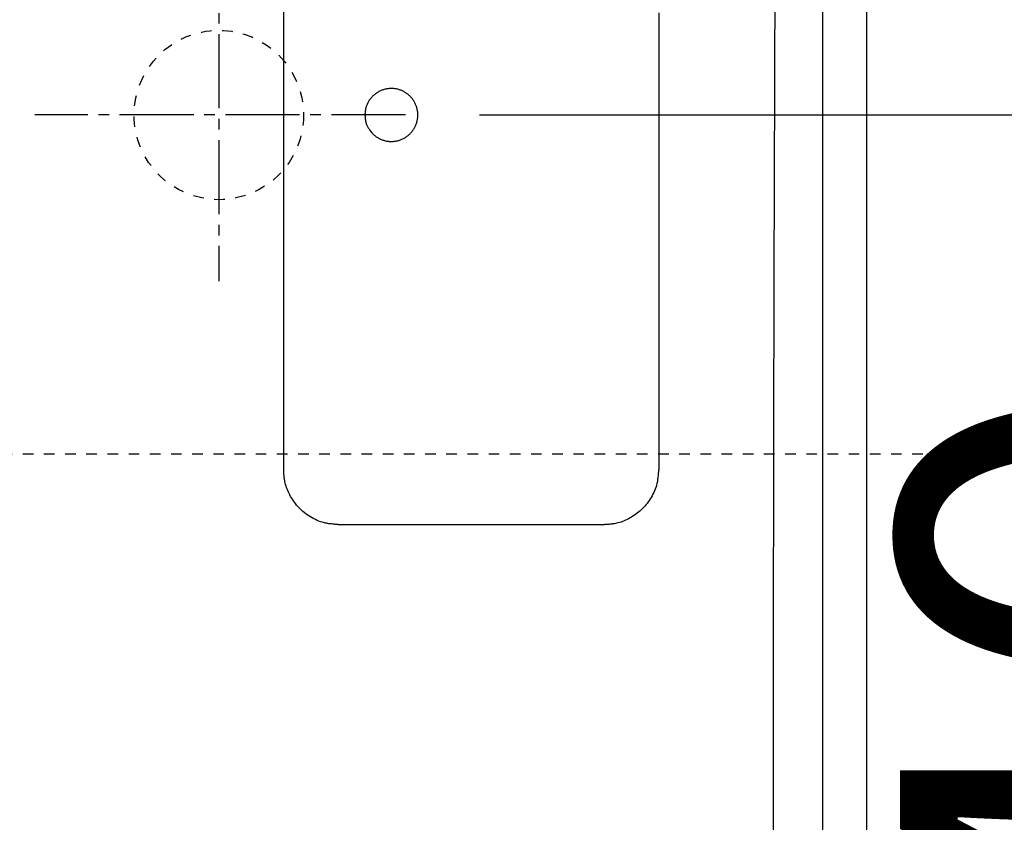
# Model space of a CAD drawing. Extents: x 0 to 1997, y 8 to 2789.
# Drawn here: x 617 to 710, y 2392 to 2468 of the extents above; entities that cross this region are included whole.
import ezdxf

# ---------------------------------------------------------------- set-up
doc = ezdxf.new("R2010")
doc.units = 0
doc.linetypes.add('EXLTYPE2', pattern=[2, 1, -1])
doc.linetypes.add('EXLTYPE3', pattern=[10, 7, -1, 1, -1])
doc.layers.get('0').update_dxf_attribs({"linetype": 'CONTINUOUS'})
doc.layers.get('DEFPOINTS').update_dxf_attribs({"linetype": 'CONTINUOUS'})
for name, color, linetype in [('便器', 7, 'CONTINUOUS'), ('便器部品', 7, 'CONTINUOUS'), ('便座', 7, 'CONTINUOUS'), ('寸法', 7, 'CONTINUOUS')]:
    doc.layers.add(name, color=color, linetype=linetype)
doc.styles.add('EXCADDIM2', font='monotxt', dxfattribs={"width": 0.8, "bigfont": 'extfont'})
doc.styles.get("Standard").update_dxf_attribs({"font": 'monotxt', "bigfont": 'extfont'})
doc.dimstyles.new('ISO-25', dxfattribs={"dimtxt": 2.5, "dimasz": 2.5, "dimexe": 1.25, "dimexo": 0.625, "dimtad": 1, "dimtxsty": 'STANDARD', "dimcen": 2.5, "dimazin": 3, "dimtfac": 1, "dimtmove": 0, "dimatfit": 3})

# ---------------------------------------------------------------- blocks, each defined once
blk = doc.blocks.new('EX_NORM')
at = {"color": 0, "linetype": 'CONTINUOUS'}
for q in [(-1, 0.1667), (-1, 0), (-1, -0.1667)]:
    blk.add_line((0, 0), q, dxfattribs=at)
blk = doc.blocks.new('*D32')
at = {"layer": 'DEFPOINTS', "color": 0}
for p in [(653.629, 2458.998), (653.629, 2318.998), (748.5, 2318.998)]:
    blk.add_point(p, dxfattribs=at)
at = {"layer": '寸法', "color": 3, "linetype": 'CONTINUOUS'}
for p, q in [((660.629, 2458.998), (758.5, 2458.998)), ((748.5, 2428.998), (748.5, 2348.998)), ((660.629, 2318.998), (758.5, 2318.998))]:
    blk.add_line(p, q, dxfattribs=at)
at = {"layer": '寸法', "color": 3, "xscale": 30, "yscale": 30, "zscale": 30}
for p, rotation in [((748.5, 2458.998), 90), ((748.5, 2318.998), 270)]:
    blk.add_blockref('EX_NORM', p, dxfattribs=dict(at, rotation=rotation))
at = {"layer": '寸法', "color": 2, "insert": (725.5, 2388.998), "char_height": 40, "attachment_point": 5, "rotation": 90, "style": 'EXCADDIM2'}
blk.add_mtext('140', dxfattribs=at)

msp = doc.modelspace()

# ---------------------------------------------------------------- linework, layer by layer
at = {"layer": '便器', "color": 2, "linetype": 'EXLTYPE2'}
msp.add_circle((636, 2458.998), 8, dxfattribs=at)
at = {"layer": '便器部品', "color": 6, "linetype": 'EXLTYPE2'}
msp.add_line((595.485, 2426.999), (818, 2426.999), dxfattribs=at)
at = {"layer": '便座', "color": 6, "linetype": 'CONTINUOUS'}
msp.add_line((693.051, 2268.203), (693.051, 2509.795), dxfattribs=at)
at = {"layer": '便座', "color": 6, "linetype": 'EXLTYPE3'}
for p, q in [((636, 2476.628), (636, 2443.298)), ((653.629, 2458.998), (618.629, 2458.998))]:
    msp.add_line(p, q, dxfattribs=at)
at = {"layer": '便座', "color": 6, "linetype": 'CONTINUOUS', "flags": 128}
for points in [[(697.186, 2389.097), (697.186, 2392.506), (697.186, 2395.912), (697.186, 2399.316), (697.186, 2402.717), (697.186, 2406.117), (697.186, 2409.514), (697.186, 2412.909), (697.186, 2416.303), (697.186, 2419.695), (697.186, 2423.086), (697.186, 2426.438), (697.186, 2429.793), (697.186, 2433.154), (697.186, 2436.524), (697.186, 2439.907), (697.186, 2443.307), (697.186, 2446.727), (697.186, 2450.171), (697.186, 2453.642), (697.186, 2457.143), (697.186, 2460.679), (697.186, 2464.209), (697.186, 2467.769), (697.186, 2471.35)], [(642.124, 2425.502), (642.124, 2425.502), (642.124, 2425.504), (642.124, 2425.506), (642.124, 2425.51), (642.124, 2425.513), (642.124, 2425.518), (642.124, 2425.523), (642.124, 2425.529), (642.124, 2425.534), (642.124, 2425.54), (642.124, 2425.547), (642.124, 2425.578), (642.124, 2425.609), (642.124, 2425.641), (642.124, 2425.674), (642.124, 2425.706), (642.124, 2425.739), (642.124, 2425.773), (642.124, 2425.806), (642.124, 2425.84), (642.124, 2425.874), (642.124, 2425.907), (642.124, 2426.05), (642.124, 2426.193), (642.124, 2426.338), (642.124, 2426.483), (642.124, 2426.629), (642.124, 2426.776), (642.124, 2426.925), (642.124, 2427.075), (642.124, 2427.227), (642.124, 2427.381), (642.124, 2427.536), (642.124, 2428.175), (642.124, 2428.844), (642.124, 2429.542), (642.124, 2430.269), (642.124, 2431.026), (642.124, 2431.81), (642.124, 2432.623), (642.124, 2433.464), (642.124, 2434.333), (642.124, 2435.229), (642.124, 2436.152), (642.124, 2438.695), (642.124, 2441.4), (642.124, 2444.247), (642.124, 2447.212), (642.124, 2450.275), (642.124, 2453.414), (642.124, 2456.606), (642.124, 2459.832), (642.124, 2463.068), (642.124, 2466.294), (642.124, 2469.487)], [(677.538, 2468.649), (677.538, 2465.77), (677.538, 2462.923), (677.538, 2460.099), (677.538, 2457.291), (677.538, 2454.492), (677.538, 2451.695), (677.538, 2448.891), (677.538, 2446.073), (677.538, 2443.234), (677.538, 2440.367), (677.538, 2438.384), (677.538, 2436.42), (677.538, 2434.511), (677.538, 2432.692), (677.538, 2430.999), (677.538, 2429.469), (677.538, 2428.136), (677.538, 2427.037), (677.538, 2426.208), (677.538, 2425.684), (677.538, 2425.502)], [(688.501, 2468.706), (688.489, 2465.481), (688.477, 2462.27), (688.466, 2459.08), (688.456, 2455.916), (688.446, 2452.783), (688.437, 2449.68), (688.428, 2446.605), (688.419, 2443.554), (688.412, 2440.525), (688.404, 2437.514), (688.397, 2434.519), (688.391, 2431.536), (688.385, 2428.562), (688.379, 2425.594), (688.374, 2422.629), (688.37, 2419.661), (688.365, 2416.693), (688.361, 2413.724), (688.358, 2410.756), (688.355, 2407.788), (688.353, 2404.82), (688.351, 2401.851), (688.349, 2398.883), (688.348, 2395.914), (688.347, 2392.946), (688.347, 2389.978)], [(649.821, 2458.736), (649.824, 2458.704), (649.828, 2458.671), (649.831, 2458.636), (649.835, 2458.6), (649.84, 2458.563), (649.845, 2458.525), (649.851, 2458.486), (649.857, 2458.447), (649.864, 2458.407), (649.872, 2458.368), (649.88, 2458.329), (649.9, 2458.252), (649.923, 2458.177), (649.949, 2458.104), (649.978, 2458.033), (650.009, 2457.964), (650.043, 2457.898), (650.078, 2457.833), (650.115, 2457.77), (650.152, 2457.709), (650.191, 2457.651), (650.23, 2457.594), (650.291, 2457.512), (650.353, 2457.434), (650.415, 2457.36), (650.478, 2457.291), (650.541, 2457.225), (650.605, 2457.164), (650.67, 2457.105), (650.735, 2457.051), (650.802, 2456.999), (650.868, 2456.951), (650.936, 2456.905), (651.003, 2456.862), (651.071, 2456.822), (651.14, 2456.784), (651.209, 2456.749), (651.279, 2456.716), (651.349, 2456.686), (651.42, 2456.657), (651.492, 2456.632), (651.564, 2456.608), (651.637, 2456.587), (651.711, 2456.568), (651.785, 2456.551), (651.861, 2456.537), (651.936, 2456.525), (652.012, 2456.515), (652.089, 2456.508), (652.165, 2456.502), (652.242, 2456.5), (652.318, 2456.499), (652.395, 2456.501), (652.472, 2456.505), (652.548, 2456.512), (652.625, 2456.521), (652.701, 2456.532), (652.777, 2456.546), (652.853, 2456.562), (652.928, 2456.58), (653.002, 2456.601), (653.076, 2456.624), (653.149, 2456.649), (653.221, 2456.676), (653.292, 2456.706), (653.362, 2456.738), (653.432, 2456.772), (653.501, 2456.809), (653.568, 2456.847), (653.635, 2456.888), (653.7, 2456.93), (653.763, 2456.975), (653.825, 2457.022), (653.886, 2457.07), (653.945, 2457.12), (654.003, 2457.172), (654.059, 2457.226), (654.113, 2457.282), (654.165, 2457.339), (654.216, 2457.398), (654.265, 2457.459), (654.312, 2457.521), (654.357, 2457.584), (654.4, 2457.649), (654.441, 2457.715), (654.479, 2457.782), (654.516, 2457.85), (654.551, 2457.92), (654.583, 2457.99), (654.613, 2458.061), (654.641, 2458.133), (654.667, 2458.206), (654.69, 2458.28), (654.711, 2458.354), (654.73, 2458.429), (654.746, 2458.504), (654.76, 2458.58), (654.772, 2458.657), (654.781, 2458.733), (654.788, 2458.809), (654.793, 2458.886), (654.795, 2458.962), (654.795, 2459.039), (654.793, 2459.115), (654.788, 2459.192), (654.781, 2459.268), (654.772, 2459.344), (654.76, 2459.419), (654.746, 2459.494), (654.73, 2459.569), (654.711, 2459.643), (654.691, 2459.716), (654.668, 2459.788), (654.643, 2459.859), (654.616, 2459.93), (654.586, 2460), (654.555, 2460.069), (654.521, 2460.137), (654.486, 2460.204), (654.448, 2460.27), (654.409, 2460.335), (654.367, 2460.398), (654.324, 2460.46), (654.279, 2460.521), (654.232, 2460.58), (654.184, 2460.638), (654.133, 2460.694), (654.081, 2460.749), (654.027, 2460.802), (653.972, 2460.854), (653.915, 2460.904), (653.857, 2460.952), (653.797, 2460.998), (653.736, 2461.043), (653.673, 2461.085), (653.609, 2461.126), (653.544, 2461.165), (653.478, 2461.202), (653.411, 2461.236), (653.342, 2461.269), (653.273, 2461.3), (653.203, 2461.329), (653.132, 2461.355), (653.059, 2461.38), (652.986, 2461.402), (652.913, 2461.422), (652.838, 2461.439), (652.763, 2461.455), (652.688, 2461.468), (652.613, 2461.479), (652.537, 2461.487), (652.46, 2461.494), (652.384, 2461.498), (652.308, 2461.499), (652.23, 2461.498), (652.153, 2461.495), (652.077, 2461.489), (652, 2461.481), (651.923, 2461.471), (651.847, 2461.458), (651.772, 2461.443), (651.697, 2461.426), (651.622, 2461.407), (651.548, 2461.385), (651.475, 2461.36), (651.402, 2461.334), (651.33, 2461.305), (651.259, 2461.274), (651.188, 2461.24), (651.119, 2461.205), (651.051, 2461.167), (650.985, 2461.128), (650.919, 2461.086), (650.855, 2461.042), (650.793, 2460.997), (650.732, 2460.949), (650.672, 2460.9), (650.613, 2460.848), (650.557, 2460.795), (650.502, 2460.74), (650.449, 2460.684), (650.398, 2460.626), (650.349, 2460.568), (650.302, 2460.508), (650.256, 2460.447), (650.213, 2460.385), (650.172, 2460.322), (650.134, 2460.259), (650.097, 2460.196), (650.063, 2460.132), (650.031, 2460.068), (650.001, 2460.004), (649.974, 2459.941), (649.949, 2459.877), (649.926, 2459.815), (649.905, 2459.753), (649.887, 2459.693), (649.871, 2459.633), (649.859, 2459.582), (649.849, 2459.532), (649.84, 2459.484), (649.832, 2459.436), (649.826, 2459.391), (649.821, 2459.346), (649.817, 2459.304), (649.813, 2459.263), (649.81, 2459.225), (649.808, 2459.188), (649.805, 2459.153), (649.804, 2459.133), (649.803, 2459.114), (649.802, 2459.095), (649.801, 2459.075), (649.801, 2459.055), (649.801, 2459.034), (649.801, 2459.012), (649.801, 2458.988), (649.802, 2458.963), (649.804, 2458.935), (649.806, 2458.904), (649.807, 2458.892), (649.808, 2458.879), (649.809, 2458.865), (649.81, 2458.851), (649.812, 2458.837), (649.813, 2458.822), (649.815, 2458.806), (649.816, 2458.79), (649.818, 2458.772), (649.82, 2458.754), (649.821, 2458.736)], [(647.326, 2420.301), (647.321, 2420.302), (647.308, 2420.303), (647.286, 2420.305), (647.257, 2420.308), (647.223, 2420.312), (647.183, 2420.316), (647.138, 2420.32), (647.09, 2420.325), (647.04, 2420.33), (646.987, 2420.335), (646.934, 2420.34), (646.828, 2420.351), (646.721, 2420.362), (646.615, 2420.373), (646.509, 2420.386), (646.402, 2420.4), (646.296, 2420.415), (646.19, 2420.433), (646.084, 2420.452), (645.978, 2420.475), (645.872, 2420.5), (645.767, 2420.529), (645.604, 2420.58), (645.442, 2420.64), (645.281, 2420.706), (645.121, 2420.78), (644.963, 2420.861), (644.807, 2420.947), (644.653, 2421.04), (644.503, 2421.137), (644.355, 2421.239), (644.212, 2421.345), (644.072, 2421.454), (643.94, 2421.565), (643.812, 2421.678), (643.688, 2421.795), (643.569, 2421.915), (643.454, 2422.038), (643.343, 2422.164), (643.236, 2422.294), (643.134, 2422.427), (643.036, 2422.564), (642.942, 2422.704), (642.851, 2422.848), (642.775, 2422.979), (642.702, 2423.113), (642.632, 2423.249), (642.567, 2423.387), (642.505, 2423.527), (642.448, 2423.668), (642.396, 2423.81), (642.348, 2423.953), (642.306, 2424.096), (642.269, 2424.239), (642.238, 2424.383), (642.222, 2424.469), (642.207, 2424.555), (642.195, 2424.64), (642.184, 2424.725), (642.175, 2424.809), (642.167, 2424.892), (642.159, 2424.974), (642.153, 2425.055), (642.147, 2425.135), (642.142, 2425.214), (642.137, 2425.291), (642.135, 2425.32), (642.134, 2425.348), (642.132, 2425.376), (642.13, 2425.402), (642.129, 2425.426), (642.127, 2425.447), (642.126, 2425.466), (642.125, 2425.481), (642.124, 2425.492), (642.124, 2425.499), (642.124, 2425.502)], [(677.538, 2425.502), (677.538, 2425.497), (677.536, 2425.484), (677.534, 2425.463), (677.531, 2425.435), (677.528, 2425.401), (677.524, 2425.362), (677.52, 2425.318), (677.516, 2425.271), (677.511, 2425.221), (677.506, 2425.17), (677.501, 2425.118), (677.49, 2425.014), (677.48, 2424.909), (677.469, 2424.805), (677.457, 2424.701), (677.443, 2424.597), (677.428, 2424.493), (677.412, 2424.389), (677.393, 2424.285), (677.371, 2424.181), (677.346, 2424.077), (677.319, 2423.973), (677.27, 2423.815), (677.213, 2423.657), (677.15, 2423.499), (677.079, 2423.343), (677.002, 2423.188), (676.92, 2423.036), (676.832, 2422.885), (676.74, 2422.738), (676.643, 2422.594), (676.542, 2422.453), (676.438, 2422.316), (676.333, 2422.185), (676.224, 2422.059), (676.113, 2421.936), (675.999, 2421.818), (675.881, 2421.704), (675.76, 2421.593), (675.636, 2421.487), (675.508, 2421.384), (675.376, 2421.285), (675.241, 2421.19), (675.103, 2421.098), (674.971, 2421.017), (674.837, 2420.939), (674.7, 2420.865), (674.56, 2420.794), (674.419, 2420.728), (674.276, 2420.666), (674.132, 2420.61), (673.987, 2420.558), (673.841, 2420.511), (673.695, 2420.471), (673.549, 2420.436), (673.458, 2420.417), (673.368, 2420.401), (673.278, 2420.387), (673.189, 2420.374), (673.1, 2420.363), (673.012, 2420.354), (672.924, 2420.345), (672.837, 2420.338), (672.752, 2420.331), (672.667, 2420.325), (672.584, 2420.319), (672.55, 2420.316), (672.516, 2420.314), (672.484, 2420.312), (672.454, 2420.31), (672.426, 2420.308), (672.4, 2420.306), (672.379, 2420.304), (672.361, 2420.303), (672.347, 2420.302), (672.339, 2420.302), (672.336, 2420.301)], [(672.336, 2420.301), (672.335, 2420.301), (672.334, 2420.301), (672.331, 2420.301), (672.328, 2420.301), (672.324, 2420.301), (672.32, 2420.301), (672.315, 2420.301), (672.31, 2420.301), (672.304, 2420.301), (672.298, 2420.301), (672.292, 2420.301), (672.261, 2420.301), (672.23, 2420.301), (672.199, 2420.301), (672.167, 2420.301), (672.135, 2420.301), (672.102, 2420.301), (672.069, 2420.301), (672.035, 2420.301), (672.002, 2420.301), (671.967, 2420.301), (671.933, 2420.301), (671.784, 2420.301), (671.629, 2420.301), (671.468, 2420.301), (671.302, 2420.301), (671.129, 2420.301), (670.95, 2420.301), (670.764, 2420.301), (670.573, 2420.301), (670.374, 2420.301), (670.169, 2420.301), (669.957, 2420.301), (669.285, 2420.301), (668.559, 2420.301), (667.786, 2420.301), (666.973, 2420.301), (666.126, 2420.301), (665.254, 2420.301), (664.364, 2420.301), (663.461, 2420.301), (662.554, 2420.301), (661.65, 2420.301), (660.755, 2420.301), (659.927, 2420.301), (659.111, 2420.301), (658.304, 2420.301), (657.505, 2420.301), (656.71, 2420.301), (655.917, 2420.301), (655.124, 2420.301), (654.327, 2420.301), (653.524, 2420.301), (652.712, 2420.301), (651.89, 2420.301), (651.286, 2420.301), (650.686, 2420.301), (650.101, 2420.301), (649.542, 2420.301), (649.022, 2420.301), (648.551, 2420.301), (648.14, 2420.301), (647.801, 2420.301), (647.544, 2420.301), (647.382, 2420.301), (647.326, 2420.301)]]:
    msp.add_lwpolyline(points, dxfattribs=at)

# ---------------------------------------------------------------- dimensions: what is measured, and where the dimension line sits
at = {"layer": '寸法', "color": 3, "linetype": 'CONTINUOUS'}
dim = msp.add_linear_dim(base=(748.5, 2318.998), p1=(653.629, 2458.998), p2=(653.629, 2318.998), angle=90, dimstyle='ISO-25', override={"dimtxt": 40, "dimasz": 30, "dimexe": 10, "dimexo": 7, "dimgap": 0, "dimtad": 1, "dimjust": 0, "dimtih": 0, "dimtoh": 0, "dimdec": 1, "dimzin": 8, "dimlunit": 2, "dimtxsty": 'EXCADDIM2', "dimblk1": 'EX_NORM', "dimblk2": 'EX_NORM', "dimsah": 1, "dimse1": 0, "dimse2": 0, "dimclrd": 3, "dimclre": 3, "dimclrt": 2, "dimtmove": 2}, dxfattribs=at)
dim.commit()
dim.dimension.update_dxf_attribs({"geometry": '*D32', "text_midpoint": (725.5, 2388.998), "dimtype": 160})

doc.saveas('drawing.dxf')
